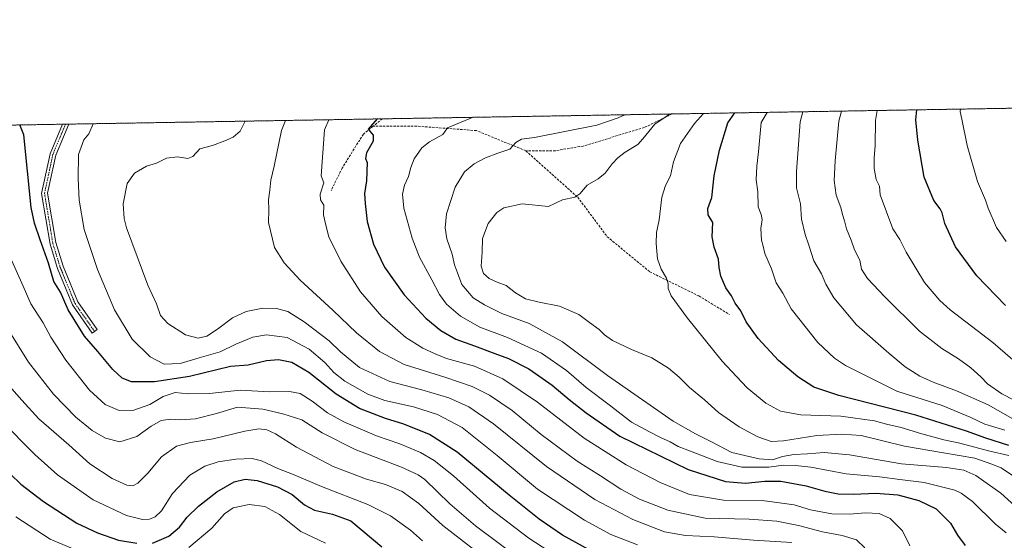
# Model space of a CAD drawing. Units: metres. Extents: x 613772 to 617208, y 4759451 to 4761822.
# Drawn here: x 614490 to 614912, y 4761598 to 4761822 of the extents above; entities that cross this region are included whole.
import ezdxf

# ---------------------------------------------------------------- set-up
doc = ezdxf.new("R2010")
doc.units = ezdxf.units.M
doc.header["$MEASUREMENT"] = 0
for name, pattern in [('TRAZO_Y_PUNTO', [1, 0.5, -0.25, 0, -0.25]), ('TRAZOS', [0.75, 0.5, -0.25]), ('TRAZOSX2', [1.5, 1, -0.5])]:
    doc.linetypes.add(name, pattern=pattern)
for name, color, linetype, lineweight in [('Arbolado forestal', 92, 'TRAZOS', 0), ('Arbolado forestal CxS', 92, 'Continuous', 0), ('Camino', 19, 'Continuous', 0), ('Camino Cxs', 19, 'Continuous', 0), ('Camino eje', 39, 'TRAZO_Y_PUNTO', 13), ('Comarca CxS', 133, 'Continuous', 0), ('Comunidad Autónoma CxS', 142, 'Continuous', 0), ('Curva de nivel maestra', 36, 'Continuous', 30), ('Curva de nivel normal', 36, 'Continuous', 0), ('Espacio natural protegido CxS', 2, 'Continuous', 0), ('Municipio CxS', 142, 'Continuous', 0), ('Provincia CxS', 1, 'Continuous', 0), ('Senda', 19, 'TRAZOSX2', 0)]:
    doc.layers.add(name, color=color, linetype=linetype, lineweight=lineweight)

# ---------------------------------------------------------------- blocks, each defined once
blk = doc.blocks.new('*U152')
at = {"layer": 'Arbolado forestal CxS', "color": 92, "linetype": 'Continuous', "lineweight": 0}
blk.add_polyline3d([(613840.07, 4761765.46, 738.69), (615029.5, 4761785.51, 883.83)], dxfattribs=at)
blk = doc.blocks.new('*U162')
at = {"layer": 'Curva de nivel normal', "color": 36, "linetype": 'Continuous', "lineweight": 0}
blk.add_polyline3d([(614487, 4761663.22, 760), (614491.33, 4761658.38, 760), (614498.64, 4761650.45, 760), (614511.37, 4761639.21, 760), (614520.41, 4761631.08, 760), (614529.93, 4761624.82, 760), (614536.29, 4761622.01, 760), (614538.91, 4761621.73, 760), (614540.96, 4761622.88, 760), (614545.21, 4761627.08, 760), (614551.12, 4761634.1, 760), (614557.53, 4761638.61, 760), (614563.6, 4761640.28, 760), (614573.22, 4761641.82, 760), (614586.8, 4761645.15, 760), (614592.91, 4761646.04, 760), (614596.31, 4761645.7, 760), (614599.99, 4761643.97, 760), (614608.97, 4761638.23, 760), (614624.65, 4761630.01, 760), (614638.97, 4761624.48, 760), (614647.18, 4761622.19, 760), (614654.26, 4761619.26, 760), (614661.48, 4761614.15, 760), (614671.68, 4761604.69, 760), (614689.48, 4761590.9, 760)], dxfattribs=at)
blk = doc.blocks.new('*U168')
at = {"layer": 'Curva de nivel normal', "color": 36, "linetype": 'Continuous', "lineweight": 0}
blk.add_polyline3d([(614662.97, 4761598.03, 755), (614657.88, 4761602.6, 755), (614649.21, 4761608.83, 755), (614639.54, 4761613.6, 755), (614619.68, 4761621.37, 755), (614608.06, 4761626.4, 755), (614600.97, 4761629.1, 755), (614594.05, 4761632.42, 755), (614590, 4761633.32, 755), (614583, 4761633.04, 755), (614575.48, 4761631.93, 755), (614569.7, 4761630.08, 755), (614563.31, 4761626.18, 755), (614555.79, 4761618.44, 755), (614551.17, 4761610.94, 755), (614548.42, 4761608.35, 755), (614546.01, 4761607.35, 755), (614542.98, 4761607.25, 755), (614536.11, 4761609, 755), (614521.9, 4761615.6, 755), (614506.62, 4761626.32, 755), (614496.84, 4761635.08, 755), (614482.08, 4761650.02, 755)], dxfattribs=at)
blk = doc.blocks.new('*U175')
at = {"layer": 'Curva de nivel normal', "color": 36, "linetype": 'Continuous', "lineweight": 0}
blk.add_polyline3d([(614915.97, 4761650.45, 835), (614905.38, 4761656.37, 835), (614891.85, 4761662.41, 835), (614881.89, 4761666.06, 835), (614876.14, 4761668.71, 835), (614869.82, 4761672.64, 835), (614862.82, 4761678.54, 835), (614848.94, 4761690.71, 835), (614839.32, 4761702.23, 835), (614835.82, 4761708.2, 835), (614833.98, 4761712.56, 835), (614830.73, 4761718.15, 835), (614828.59, 4761724.93, 835), (614827.04, 4761729.38, 835), (614825.44, 4761736.04, 835), (614824.92, 4761742.6, 835), (614823.22, 4761749.48, 835), (614823.25, 4761756.42, 835), (614824.78, 4761777.79, 835), (614825.9488, 4761782.0757, 835)], dxfattribs=at)
blk = doc.blocks.new('*U193')
at = {"layer": 'Curva de nivel normal', "color": 36, "linetype": 'Continuous', "lineweight": 0}
for points in [[(614621.46, 4761597.14, 745), (614610.8, 4761602.14, 745), (614601.7, 4761609.38, 745), (614595.46, 4761612.8, 745), (614588.7, 4761613.7, 745), (614581.88, 4761612.3, 745), (614578.14, 4761609.67, 745), (614572.74, 4761603.56, 745), (614562.86, 4761595.21, 745)], [(614512.57, 4761594.87, 745), (614503.42, 4761598.79, 745), (614488.67, 4761608.35, 745)]]:
    blk.add_polyline3d(points, dxfattribs=at)
blk = doc.blocks.new('*U220')
at = {"layer": 'Curva de nivel normal', "color": 36, "linetype": 'Continuous', "lineweight": 0}
blk.add_polyline3d([(614810.678, 4761781.818, 830), (614808.06, 4761777.51, 830), (614806.91, 4761764.92, 830), (614806.21, 4761758.76, 830), (614806.02, 4761752.86, 830), (614806.74, 4761747.71, 830), (614806.88, 4761741.25, 830), (614808.14, 4761737.95, 830), (614808.51, 4761735.91, 830), (614807.95, 4761732.01, 830), (614808.23, 4761727.04, 830), (614808.95, 4761724.43, 830), (614809.62, 4761721.29, 830), (614812.5, 4761714.65, 830), (614814.53, 4761708.67, 830), (614817.35, 4761704.29, 830), (614821.04, 4761697.58, 830), (614832.42, 4761683.1, 830), (614839.55, 4761676.4, 830), (614844.3, 4761673.3, 830), (614866.32, 4761662.32, 830), (614885.71, 4761656.11, 830), (614897.62, 4761651.18, 830), (614904.01, 4761648.07, 830), (614912.6, 4761645.52, 830)], dxfattribs=at)
blk = doc.blocks.new('*U223')
at = {"layer": 'Curva de nivel normal', "color": 36, "linetype": 'Continuous', "lineweight": 0}
blk.add_polyline3d([(614842.572, 4761782.356, 840), (614841.43, 4761778.07, 840), (614839.83, 4761760.96, 840), (614839.43, 4761752.63, 840), (614840.2, 4761746.37, 840), (614842.23, 4761740.96, 840), (614842.92, 4761737.97, 840), (614843.81, 4761735.28, 840), (614844.64, 4761731.89, 840), (614846.65, 4761726.98, 840), (614848.11, 4761722.83, 840), (614850.45, 4761718.43, 840), (614851.18, 4761714.51, 840), (614853.67, 4761710.64, 840), (614861.09, 4761702.73, 840), (614875.9, 4761688.05, 840), (614885.58, 4761680.58, 840), (614892.67, 4761676.15, 840), (614898.03, 4761672.28, 840), (614902.28, 4761668.44, 840), (614905.1, 4761665.44, 840), (614911.24, 4761661.11, 840), (614921.87, 4761655.69, 840)], dxfattribs=at)
blk = doc.blocks.new('*U234')
at = {"layer": 'Curva de nivel maestra', "color": 36, "linetype": 'Continuous', "lineweight": 30}
for points in [[(614481.99, 4761631, 750), (614490.86, 4761622.42, 750), (614500.62, 4761614.88, 750), (614514.92, 4761605.65, 750), (614523.74, 4761601.44, 750), (614532.71, 4761598.34, 750), (614540.56, 4761597.08, 750)], [(614547.33, 4761597.14, 750), (614554.33, 4761600.13, 750), (614558.81, 4761603.96, 750), (614562.11, 4761608.26, 750), (614566.93, 4761612.89, 750), (614574.86, 4761619.14, 750), (614582.33, 4761623.33, 750), (614587, 4761624.5, 750), (614592.14, 4761623.98, 750), (614600.87, 4761621.26, 750), (614607.08, 4761617.89, 750), (614612.45, 4761613.47, 750), (614616.77, 4761611.19, 750), (614624.4, 4761609.51, 750), (614632.23, 4761606.69, 750), (614637.61, 4761602.21, 750), (614645.5, 4761595.55, 750)]]:
    blk.add_polyline3d(points, dxfattribs=at)
blk = doc.blocks.new('*U237')
at = {"layer": 'Curva de nivel maestra', "color": 36, "linetype": 'Continuous', "lineweight": 30}
blk.add_polyline3d([(614914.31, 4761639.03, 825), (614904.34, 4761642.05, 825), (614896.18, 4761645.15, 825), (614874.33, 4761651.94, 825), (614841.41, 4761660.47, 825), (614830.65, 4761663.92, 825), (614823.78, 4761668.38, 825), (614815.56, 4761675.38, 825), (614806.84, 4761684.85, 825), (614801.69, 4761692.03, 825), (614799.37, 4761696.71, 825), (614796.97, 4761699.98, 825), (614795.47, 4761703.14, 825), (614792.92, 4761706.59, 825), (614790.86, 4761711.53, 825), (614790.15, 4761715.28, 825), (614789.78, 4761718.84, 825), (614787.95, 4761724.02, 825), (614787.16, 4761728.37, 825), (614787.37, 4761734.65, 825), (614785.39, 4761737.89, 825), (614785.23, 4761740.52, 825), (614786.94, 4761745.31, 825), (614788.02, 4761754.67, 825), (614790.31, 4761765.59, 825), (614793.88, 4761777.27, 825), (614796.89, 4761781.59, 825)], dxfattribs=at)

msp = doc.modelspace()

# ---------------------------------------------------------------- linework, layer by layer
at = {"layer": 'Arbolado forestal', "color": 92, "linetype": 'TRAZOS', "lineweight": 0}
msp.add_polyline3d([(613840.07, 4761765.46, 738.69), (613889.49, 4761766.29, 733.31), (613890.85, 4761766.31, 733.12), (613892.21, 4761766.34, 732.93), (614107.15, 4761769.96, 684.16), (614281.7, 4761772.9, 756.37), (614283.86, 4761772.94, 756.5), (614285.72, 4761772.97, 756.61), (614355.49, 4761774.15, 765.35), (614357.27, 4761774.18, 765.51), (614359.34, 4761774.21, 765.72), (614425.07, 4761775.32, 766.82), (614426.98, 4761775.35, 766.53), (614429.09, 4761775.39, 766.25), (614508.7, 4761776.73, 778.24), (614509.99, 4761776.75, 778.48), (614511.4, 4761776.77, 778.73), (614645.79, 4761779.04, 800.16), (614769.99, 4761781.13, 814.84), (615029.5, 4761785.51, 883.83)], dxfattribs=at)
at = {"layer": 'Camino', "color": 19, "linetype": 'Continuous', "lineweight": 0}
for points in [[(614522.44, 4761687.91, 775.95), (614521.42, 4761687.19, 775.65), (614513, 4761699.21, 775.78), (614506.58, 4761714.87, 775.96), (614503.36, 4761725.32, 776.02), (614499.74, 4761747.07, 776.59), (614503.38, 4761764.09, 777.78), (614508.7, 4761776.73, 778.24)], [(614511.4, 4761776.77, 778.73), (614505.83, 4761763.48, 778.39), (614502.33, 4761747.16, 777.33), (614505.85, 4761726.04, 776.58), (614508.99, 4761715.86, 776.45), (614515.26, 4761700.56, 776.13), (614523.52, 4761688.77, 776.28), (614522.44, 4761687.91, 775.95)], [(614508.7, 4761776.73, 778.24), (614511.4, 4761776.77, 778.73)]]:
    msp.add_polyline3d(points, dxfattribs=at)
at = {"layer": 'Camino Cxs', "color": 19, "linetype": 'Continuous', "lineweight": 0}
msp.add_polyline3d([(614522.44, 4761687.91, 775.95), (614521.42, 4761687.19, 775.65), (614513, 4761699.21, 775.78), (614506.58, 4761714.87, 775.96), (614503.36, 4761725.32, 776.02), (614499.74, 4761747.07, 776.59), (614503.38, 4761764.09, 777.78), (614508.7, 4761776.73, 778.24), (614511.4, 4761776.77, 778.73), (614505.83, 4761763.48, 778.39), (614502.33, 4761747.16, 777.33), (614505.85, 4761726.04, 776.58), (614508.99, 4761715.86, 776.45), (614515.26, 4761700.56, 776.13), (614523.52, 4761688.77, 776.28), (614522.44, 4761687.91, 775.95)], close=True, dxfattribs=at)
at = {"layer": 'Camino eje', "color": 39, "linetype": 'TRAZO_Y_PUNTO', "lineweight": 13}
msp.add_polyline3d([(614509.99, 4761776.75, 778.48), (614504.58, 4761763.71, 778.09), (614501.01, 4761747.04, 777.04), (614504.58, 4761725.61, 776.3), (614507.76, 4761715.29, 776.2), (614514.11, 4761699.81, 775.95), (614522.44, 4761687.91, 775.95)], dxfattribs=at)
at = {"layer": 'Comarca CxS', "color": 133, "linetype": 'Continuous', "lineweight": 0}
msp.add_polyline3d([(617207.87, 4759508.08, 956.79), (613810.47, 4759450.82, 661.56), (613772.02, 4761764.31, 737.19), (617168.3, 4761821.56, 1084.18), (617207.87, 4759508.08, 956.79)], close=True, dxfattribs=at)
msp.add_polyline3d([(617207.87, 4759508.08, 956.79), (613810.47, 4759450.82, 661.56), (613772.02, 4761764.31, 737.19), (617168.3, 4761821.56, 1084.18), (617207.87, 4759508.08, 956.79)], close=True, dxfattribs=at)
at = {"layer": 'Comunidad Autónoma CxS', "color": 142, "linetype": 'Continuous', "lineweight": 0}
msp.add_polyline3d([(617207.87, 4759508.08, 956.79), (613810.47, 4759450.82, 661.56), (613772.02, 4761764.31, 737.19), (617168.3, 4761821.56, 1084.18), (617207.87, 4759508.08, 956.79)], close=True, dxfattribs=at)
msp.add_polyline3d([(617207.87, 4759508.08, 956.79), (613810.47, 4759450.82, 661.56), (613772.02, 4761764.31, 737.19), (617168.3, 4761821.56, 1084.18), (617207.87, 4759508.08, 956.79)], close=True, dxfattribs=at)
at = {"layer": 'Curva de nivel maestra', "color": 36, "linetype": 'Continuous', "lineweight": 30}
for points in [[(614912.85, 4761698.97, 850), (614900.57, 4761711.72, 850), (614891.38, 4761724.2, 850), (614886.82, 4761734.22, 850), (614885.68, 4761738.69, 850), (614884.76, 4761740.5, 850), (614882.09, 4761744.02, 850), (614877.96, 4761754.01, 850), (614875.32, 4761769.9, 850), (614874.41, 4761778.63, 850), (614874.85, 4761782.9, 850), (614874.85, 4761782.9, 850)], [(614734.38, 4761594.18, 775), (614723, 4761600.49, 775), (614713.05, 4761607.34, 775), (614700.12, 4761617.61, 775), (614677.89, 4761636.07, 775), (614665.96, 4761643.65, 775), (614654.93, 4761648.11, 775), (614647.12, 4761650.55, 775), (614635.92, 4761654.89, 775), (614626, 4761661.02, 775), (614614.33, 4761670.32, 775), (614607, 4761674.52, 775), (614601.33, 4761675.64, 775), (614596.11, 4761675.2, 775), (614588.26, 4761673.48, 775), (614580.65, 4761672.85, 775), (614563.16, 4761668.5, 775), (614548.16, 4761666.2, 775), (614538.22, 4761666.21, 775), (614534.25, 4761667.87, 775), (614530.23, 4761671.51, 775), (614523.88, 4761679.3, 775), (614518.1, 4761685.88, 775), (614511.12, 4761697.16, 775), (614507.85, 4761704.75, 775), (614505.04, 4761709.25, 775), (614502.78, 4761717.17, 775), (614499.08, 4761727.14, 775), (614496.74, 4761734.28, 775), (614495.35, 4761740.98, 775), (614492.13, 4761772.18, 775), (614490.46, 4761776.42, 775)], [(614643.58, 4761779, 800), (614639.7, 4761774.67, 800), (614641.91, 4761772, 800), (614641.8, 4761769.48, 800), (614638.96, 4761764.41, 800), (614638.58, 4761761.97, 800), (614639.29, 4761760.34, 800), (614638.97, 4761752.51, 800), (614638.2, 4761746.98, 800), (614638.47, 4761742.69, 800), (614639.21, 4761734.97, 800), (614642, 4761725.25, 800), (614646.77, 4761715.46, 800), (614655.13, 4761703.58, 800), (614664.48, 4761693.6, 800), (614670.91, 4761688.24, 800), (614677.3, 4761684.53, 800), (614685.33, 4761681.67, 800), (614694, 4761678.35, 800), (614699.89, 4761676.22, 800), (614708.62, 4761671.79, 800), (614718.52, 4761664.84, 800), (614725.81, 4761658.63, 800), (614733.14, 4761653.04, 800), (614747.58, 4761642.99, 800), (614776.8, 4761628.61, 800), (614792.85, 4761623.48, 800), (614801.4, 4761622.76, 800), (614809.76, 4761623.71, 800), (614816.52, 4761623.6, 800), (614827.44, 4761621.72, 800), (614835.46, 4761619.42, 800), (614841.14, 4761618.22, 800), (614847.73, 4761618.03, 800), (614857.22, 4761618.48, 800), (614866.74, 4761617.75, 800), (614875.68, 4761615.35, 800), (614883.1, 4761611.77, 800), (614889.22, 4761605.71, 800), (614892.24, 4761600.47, 800), (614895.52, 4761596.06, 800)]]:
    msp.add_polyline3d(points, dxfattribs=at)
at = {"layer": 'Curva de nivel normal', "color": 36, "linetype": 'Continuous', "lineweight": 0}
for points in [[(614749.69, 4761780.79, 810), (614746.89, 4761779.48, 810), (614737.66, 4761776.32, 810), (614710.93, 4761771.06, 810), (614705.4, 4761770.33, 810), (614702.93, 4761768.87, 810), (614700.35, 4761765.97, 810), (614695.24, 4761764.28, 810), (614689.98, 4761762.28, 810), (614685.08, 4761759.7, 810), (614681.05, 4761756.33, 810), (614677.01, 4761749.74, 810), (614673.32, 4761738.25, 810), (614672.63, 4761732.31, 810), (614673.4, 4761727.53, 810), (614675.73, 4761720.99, 810), (614676.74, 4761716.5, 810), (614677.93, 4761713.01, 810), (614679.88, 4761708.05, 810), (614684.68, 4761702.23, 810), (614689.5, 4761699.26, 810), (614696.94, 4761695.51, 810), (614708.67, 4761691.34, 810), (614723.04, 4761683.38, 810), (614742.32, 4761668.99, 810), (614770.42, 4761649.34, 810), (614780, 4761643.92, 810), (614786.88, 4761640.6, 810), (614795.52, 4761636.03, 810), (614807.21, 4761633.18, 810), (614813.02, 4761632.87, 810), (614817.23, 4761634.26, 810), (614822.13, 4761635.14, 810), (614828.02, 4761635.33, 810), (614835.13, 4761635.93, 810), (614846, 4761634.9, 810), (614868.2, 4761631.1, 810), (614887.54, 4761629.55, 810), (614895, 4761628.44, 810), (614900.06, 4761626.13, 810), (614910.76, 4761618.53, 810), (614925.8, 4761604.94, 810)], [(614769.12, 4761781.12, 815), (614762.53, 4761776.74, 815), (614757.43, 4761770.51, 815), (614755.2, 4761768.01, 815), (614749.79, 4761764.69, 815), (614746.64, 4761762.34, 815), (614744.28, 4761759.79, 815), (614741.26, 4761755.69, 815), (614738.33, 4761753.35, 815), (614733.53, 4761750.54, 815), (614730.45, 4761746.94, 815), (614728.2, 4761745.52, 815), (614723, 4761744.3, 815), (614716.99, 4761741.44, 815), (614705.68, 4761742.54, 815), (614697.91, 4761740.94, 815), (614694.81, 4761738.83, 815), (614691.16, 4761734.09, 815), (614688.64, 4761727.66, 815), (614688.55, 4761721.89, 815), (614688.17, 4761715.88, 815), (614689.17, 4761712.67, 815), (614691.51, 4761710.62, 815), (614695, 4761708.94, 815), (614698.78, 4761707.52, 815), (614702.81, 4761704.38, 815), (614707.16, 4761701.91, 815), (614712.94, 4761700.38, 815), (614721.76, 4761698.66, 815), (614730.02, 4761695.07, 815), (614734.56, 4761691.66, 815), (614738.75, 4761688.76, 815), (614741.03, 4761686.37, 815), (614744.34, 4761684.01, 815), (614752.49, 4761680.16, 815), (614761.22, 4761676.49, 815), (614768.43, 4761672.15, 815), (614773.04, 4761668.3, 815), (614777.38, 4761663.83, 815), (614783.86, 4761658.49, 815), (614789.9, 4761653.16, 815), (614798.68, 4761646.91, 815), (614806.71, 4761642.73, 815), (614812.35, 4761640.73, 815), (614817.7, 4761640.92, 815), (614832.01, 4761643.2, 815), (614842.74, 4761643.83, 815), (614851, 4761643.26, 815), (614869.61, 4761638.66, 815), (614886.2, 4761635.88, 815), (614899.63, 4761633.52, 815), (614906.59, 4761631.08, 815), (614910.99, 4761629.4, 815), (614917.96, 4761624.64, 815)], [(614749.69, 4761780.79, 810), (614749.69, 4761780.79, 810)], [(614914.21, 4761634.62, 820), (614905.55, 4761636.62, 820), (614893.3, 4761639.91, 820), (614886.42, 4761641.42, 820), (614876.94, 4761643.95, 820), (614868.09, 4761646.72, 820), (614861.79, 4761648.09, 820), (614856.64, 4761649.5, 820), (614842.22, 4761651.59, 820), (614825.16, 4761652.06, 820), (614816.41, 4761653.64, 820), (614810.14, 4761657.14, 820), (614802.06, 4761663.73, 820), (614797.48, 4761668.48, 820), (614791.36, 4761675.19, 820), (614776.54, 4761693.5, 820), (614769.53, 4761703.19, 820), (614768.22, 4761706.3, 820), (614768.24, 4761708.34, 820), (614767.49, 4761710.73, 820), (614765.26, 4761714.55, 820), (614763.76, 4761719.04, 820), (614763.05, 4761725.59, 820), (614763.3, 4761730.32, 820), (614764.4, 4761735.77, 820), (614765.59, 4761745.39, 820), (614767.1, 4761750.44, 820), (614769.33, 4761754.67, 820), (614770.5, 4761760.67, 820), (614773.54, 4761768.4, 820), (614779.56, 4761777.03, 820), (614783.41, 4761781.36, 820)], [(614920.1, 4761672.14, 845), (614907.36, 4761683.17, 845), (614889.1, 4761697.14, 845), (614884.67, 4761701.08, 845), (614878.18, 4761708.86, 845), (614870.23, 4761721.9, 845), (614867.61, 4761727.28, 845), (614864.5, 4761731.84, 845), (614859.16, 4761746.5, 845), (614858.8, 4761750.14, 845), (614857.36, 4761753.04, 845), (614856.61, 4761757.71, 845), (614856.6, 4761762.26, 845), (614856.97, 4761767.67, 845), (614857.1, 4761778.33, 845), (614857.88, 4761782.61, 845)], [(614893.47, 4761783.21, 855), (614893.43, 4761782.17, 855), (614894.17, 4761778.96, 855), (614896.34, 4761767.55, 855), (614900.8, 4761752.12, 855), (614904.27, 4761744.16, 855), (614905.37, 4761740.71, 855), (614908.96, 4761732.45, 855), (614913.18, 4761726.42, 855)], [(614521.88, 4761776.95, 780), (614519.93, 4761772.65, 780), (614517.88, 4761770.07, 780), (614515.51, 4761763.7, 780), (614515.42, 4761753.43, 780), (614515.83, 4761744.17, 780), (614518.03, 4761731.63, 780), (614523.68, 4761714.38, 780), (614530.94, 4761697.2, 780), (614538.55, 4761684.56, 780), (614546.26, 4761676.93, 780), (614552.24, 4761673.79, 780), (614559.15, 4761674.07, 780), (614567.33, 4761676.56, 780), (614576.25, 4761679.06, 780), (614582.99, 4761682.36, 780), (614590.3, 4761685.48, 780), (614596.19, 4761686.45, 780), (614605.05, 4761685.28, 780), (614614.45, 4761680.24, 780), (614621.14, 4761674.6, 780), (614624.95, 4761670.32, 780), (614629.67, 4761666.56, 780), (614639.5, 4761660.93, 780), (614646.86, 4761658.22, 780), (614659.17, 4761655.53, 780), (614669.36, 4761652.32, 780), (614680.04, 4761646.63, 780), (614695, 4761634.69, 780), (614712.33, 4761620.25, 780), (614732.4, 4761607, 780), (614743.66, 4761600.82, 780), (614755.13, 4761596.36, 780)], [(614587.06, 4761778.05, 785), (614584.89, 4761773.74, 785), (614581.79, 4761771.14, 785), (614578.3, 4761769.57, 785), (614572.94, 4761767.67, 785), (614567.56, 4761766.16, 785), (614564.55, 4761762.96, 785), (614562.36, 4761761.96, 785), (614557.94, 4761762.81, 785), (614553.33, 4761762.22, 785), (614549.05, 4761760.06, 785), (614544.67, 4761758.68, 785), (614539.55, 4761755.8, 785), (614536.43, 4761751.25, 785), (614534.77, 4761742.66, 785), (614535.11, 4761736.37, 785), (614536.17, 4761732.28, 785), (614545.33, 4761707.66, 785), (614548.98, 4761699.73, 785), (614550.72, 4761694.72, 785), (614553.88, 4761691.3, 785), (614561.4, 4761686.4, 785), (614566.92, 4761684.92, 785), (614570.5, 4761685.9, 785), (614575.13, 4761688.88, 785), (614581.54, 4761693.69, 785), (614587.48, 4761696.38, 785), (614594.6, 4761697.87, 785), (614600.39, 4761697.77, 785), (614605.26, 4761696.36, 785), (614612.34, 4761692.06, 785), (614622.96, 4761683.78, 785), (614627.8, 4761679.12, 785), (614635.95, 4761672.47, 785), (614649, 4761666.42, 785), (614662.67, 4761662.88, 785), (614674.33, 4761659.35, 785), (614682.85, 4761655.56, 785), (614693.42, 4761648.28, 785), (614716.09, 4761629.95, 785), (614736.8, 4761615.77, 785), (614753.15, 4761607.16, 785), (614766.66, 4761602, 785), (614775.74, 4761600.37, 785), (614787.95, 4761599.76, 785), (614804.88, 4761598.38, 785), (614821.3, 4761597.4, 785)], [(614604.27, 4761778.34, 790), (614602.58, 4761774.04, 790), (614599.35, 4761758.72, 790), (614597.95, 4761752.77, 790), (614597.62, 4761748.45, 790), (614596.99, 4761744.34, 790), (614597.16, 4761740.01, 790), (614596.94, 4761734.57, 790), (614599.56, 4761723.9, 790), (614603.65, 4761717.32, 790), (614610.59, 4761709.93, 790), (614624.6, 4761696.94, 790), (614634.66, 4761687.33, 790), (614644.56, 4761679.23, 790), (614655.08, 4761673.76, 790), (614672.59, 4761668.22, 790), (614684.24, 4761664.22, 790), (614691.71, 4761660.55, 790), (614701.48, 4761653.96, 790), (614713.89, 4761643.64, 790), (614729.3, 4761632.23, 790), (614739.24, 4761625.94, 790), (614747.97, 4761620.3, 790), (614755.99, 4761616, 790), (614768.08, 4761611.21, 790), (614784.1, 4761607.84, 790), (614803, 4761607.39, 790), (614814.78, 4761606.5, 790), (614824.11, 4761604.69, 790), (614834.44, 4761601.96, 790), (614842.8, 4761600.39, 790), (614848.94, 4761598.48, 790), (614852.5, 4761595.07, 790)], [(614622.82, 4761778.65, 795), (614620.99, 4761774.35, 795), (614619.5, 4761754.59, 795), (614620.71, 4761751.62, 795), (614619.13, 4761746.7, 795), (614619.28, 4761744.28, 795), (614620.75, 4761742.09, 795), (614620.58, 4761737.82, 795), (614621.42, 4761734.04, 795), (614622.87, 4761728.44, 795), (614627.97, 4761717.98, 795), (614636.48, 4761704.83, 795), (614645.51, 4761694.28, 795), (614655.88, 4761685.34, 795), (614663.09, 4761680.65, 795), (614668.4, 4761678.29, 795), (614673.29, 4761676.28, 795), (614685.26, 4761672.93, 795), (614697.45, 4761667.57, 795), (614712.33, 4761657.53, 795), (614732.3, 4761642.09, 795), (614750.25, 4761630.68, 795), (614764.82, 4761623.05, 795), (614777.45, 4761618.02, 795), (614791.94, 4761615.46, 795), (614808.57, 4761615.41, 795), (614822.19, 4761613.49, 795), (614829.28, 4761611.43, 795), (614838.36, 4761609.62, 795), (614846, 4761609.5, 795), (614852.83, 4761610.13, 795), (614858.69, 4761609.73, 795), (614863.46, 4761607.72, 795), (614868.62, 4761602.3, 795), (614871.88, 4761595.95, 795)], [(614684.64, 4761779.69, 805), (614673.73, 4761775.24, 805), (614671.74, 4761772.26, 805), (614666.02, 4761769.21, 805), (614662.67, 4761766.62, 805), (614659.47, 4761761.86, 805), (614657.93, 4761758.18, 805), (614657, 4761754.34, 805), (614655.24, 4761750.53, 805), (614654.39, 4761746.73, 805), (614655.04, 4761740.71, 805), (614658.51, 4761727.85, 805), (614661.69, 4761719.74, 805), (614667.04, 4761710.05, 805), (614670.32, 4761703.75, 805), (614673.22, 4761699.56, 805), (614679.25, 4761694.44, 805), (614687.58, 4761689.68, 805), (614699.36, 4761685.22, 805), (614714.04, 4761678.51, 805), (614724.63, 4761671.19, 805), (614733.07, 4761663.88, 805), (614742.99, 4761656.33, 805), (614752.62, 4761649.02, 805), (614760.29, 4761644.86, 805), (614764.94, 4761642.33, 805), (614769.05, 4761640.48, 805), (614772.53, 4761638.56, 805), (614777.83, 4761636.59, 805), (614789.28, 4761632.11, 805), (614799.86, 4761629.68, 805), (614811.41, 4761629.74, 805), (614817.65, 4761630.5, 805), (614822.77, 4761630.32, 805), (614829.43, 4761629.73, 805), (614844.56, 4761626.84, 805), (614858.82, 4761625.48, 805), (614867.52, 4761624.43, 805), (614878, 4761623.15, 805), (614891.04, 4761619.74, 805), (614893.89, 4761618.55, 805), (614898.69, 4761614.89, 805), (614908.43, 4761605.35, 805), (614913.18, 4761601.5, 805)], [(614486.47, 4761719.37, 770), (614491.79, 4761707.24, 770), (614495.21, 4761699.66, 770), (614500.47, 4761691.59, 770), (614503.74, 4761685.43, 770), (614510.18, 4761675.52, 770), (614520.3, 4761662.67, 770), (614526.97, 4761656.59, 770), (614532.97, 4761653.96, 770), (614539.24, 4761654.13, 770), (614546.11, 4761656.58, 770), (614551.9, 4761659.97, 770), (614556.94, 4761661.63, 770), (614562.42, 4761661.14, 770), (614571.77, 4761661.32, 770), (614584.84, 4761662.74, 770), (614597.38, 4761661.94, 770), (614606.05, 4761662.14, 770), (614610.53, 4761661.22, 770), (614615.7, 4761658.04, 770), (614622.34, 4761652.94, 770), (614629.31, 4761649.06, 770), (614643.27, 4761643.16, 770), (614653.32, 4761639.64, 770), (614662.11, 4761635.96, 770), (614668.02, 4761632.59, 770), (614676.24, 4761625.91, 770), (614691.75, 4761612.09, 770), (614708.52, 4761599.19, 770), (614725.7, 4761588.06, 770)], [(614485.41, 4761688.76, 765), (614494.17, 4761674.66, 765), (614504.79, 4761660.96, 765), (614514.43, 4761651.08, 765), (614521.42, 4761645.36, 765), (614527.1, 4761642.1, 765), (614533.31, 4761640.53, 765), (614540.58, 4761642.83, 765), (614546.64, 4761647.3, 765), (614551, 4761649.61, 765), (614555, 4761650.32, 765), (614559.33, 4761650, 765), (614565.67, 4761650.42, 765), (614574.66, 4761652.71, 765), (614583.7, 4761655.4, 765), (614594.6, 4761654.61, 765), (614603.16, 4761652.5, 765), (614611.33, 4761650.02, 765), (614619.95, 4761644.36, 765), (614634.17, 4761637.2, 765), (614654.01, 4761629.68, 765), (614661.17, 4761626.44, 765), (614663.97, 4761624.31, 765), (614674.66, 4761614, 765), (614685.76, 4761604.49, 765), (614705.45, 4761589.82, 765)]]:
    msp.add_polyline3d(points, dxfattribs=at)
at = {"layer": 'Espacio natural protegido CxS', "color": 2, "linetype": 'Continuous', "lineweight": 0}
msp.add_polyline3d([(613772.02, 4761764.31, 737.19), (617168.3, 4761821.56, 1084.18)], dxfattribs=at)
msp.add_polyline3d([(613772.02, 4761764.31, 737.19), (617168.3, 4761821.56, 1084.18)], dxfattribs=at)
at = {"layer": 'Municipio CxS', "color": 142, "linetype": 'Continuous', "lineweight": 0}
msp.add_polyline3d([(613772.02, 4761764.31, 737.19), (615393.44, 4761791.64, 911.65)], dxfattribs=at)
msp.add_polyline3d([(613772.02, 4761764.31, 737.19), (615393.44, 4761791.64, 911.65)], dxfattribs=at)
at = {"layer": 'Provincia CxS', "color": 1, "linetype": 'Continuous', "lineweight": 0}
msp.add_polyline3d([(614287.89, 4759458.87, 781.76), (613810.47, 4759450.82, 661.56), (613782.68, 4761123.2, 667.22), (613772.02, 4761764.31, 737.19), (617168.3, 4761821.56, 1084.18), (617207.87, 4759508.08, 956.79), (614598.6, 4759464.1, 673.3), (614287.89, 4759458.87, 781.76)], close=True, dxfattribs=at)
msp.add_polyline3d([(614287.89, 4759458.87, 781.76), (613810.47, 4759450.82, 661.56), (613782.68, 4761123.2, 667.22), (613772.02, 4761764.31, 737.19), (617168.3, 4761821.56, 1084.18), (617207.87, 4759508.08, 956.79), (614598.6, 4759464.1, 673.3), (614287.89, 4759458.87, 781.76)], close=True, dxfattribs=at)
at = {"layer": 'Senda', "color": 19, "linetype": 'TRAZOSX2', "lineweight": 0}
for points in [[(614769.99, 4761781.13, 814.84), (614758.04, 4761775.31, 813.66), (614731.84, 4761767.38, 811.73), (614719.94, 4761765.39, 811.6), (614707.29, 4761765.31, 810.65)], [(614641.83, 4761775.86, 799.87), (614637.65, 4761772.51, 799.21), (614628.55, 4761757.91, 797.03), (614623.89, 4761748.38, 795.78)], [(614645.79, 4761779.04, 800.16), (614641.83, 4761775.86, 799.87)], [(614707.29, 4761765.31, 810.65), (614686.12, 4761773.99, 806.55), (614660.51, 4761775.9, 802.45), (614641.83, 4761775.86, 799.87)], [(614707.29, 4761765.31, 810.65), (614729.51, 4761745.42, 814.99), (614742.16, 4761728.48, 817.07), (614760.42, 4761713.4, 819.01), (614781.45, 4761703.08, 821.64), (614794.55, 4761695.15, 823.72)]]:
    msp.add_polyline3d(points, dxfattribs=at)

# ---------------------------------------------------------------- block references
at = {"layer": 'Arbolado forestal CxS', "color": 92, "linetype": 'Continuous', "lineweight": 0}
msp.add_blockref('*U152', (0, 0), dxfattribs=at)
at = {"layer": 'Curva de nivel maestra', "color": 36, "linetype": 'Continuous', "lineweight": 30}
for name in ['*U237', '*U234']:
    msp.add_blockref(name, (0, 0), dxfattribs=at)
at = {"layer": 'Curva de nivel normal', "color": 36, "linetype": 'Continuous', "lineweight": 0}
for name in ['*U220', '*U175', '*U223', '*U193', '*U168', '*U162']:
    msp.add_blockref(name, (0, 0), dxfattribs=at)

doc.saveas('drawing.dxf')
